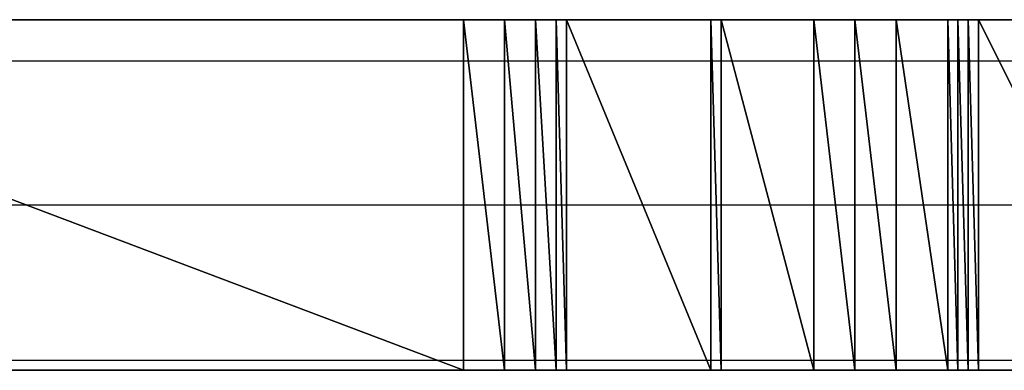
# Model space of a CAD drawing. Units: inches. Extents: x -3.56 to 3.55, y -2.64 to 2.89.
# Drawn here: x -3.05 to -2.98, y -2.04 to -2.02 of the extents above; entities that cross this region are included whole.
import ezdxf

# ---------------------------------------------------------------- set-up
doc = ezdxf.new("R2010")
doc.units = ezdxf.units.IN
doc.header["$MEASUREMENT"] = 0
doc.layers.add('Layer 1', color=7, linetype='Continuous')

msp = doc.modelspace()

# ---------------------------------------------------------------- linework, layer by layer
at = {"layer": 'Layer 1', "lineweight": 25}
for points in [[(-3.079862, -2.017362), (-3.079862, -2.017362), (-3.017362, -2.040972), (-3.017362, -2.040972)], [(-3.017362, -2.040972), (-3.017362, -2.040972), (-3.079862, -2.017362), (-3.079862, -2.017362)], [(-3.079862, -2.017362), (-3.079862, -2.017362), (-3.017362, -2.017362), (-3.017362, -2.017362)], [(-3.045138, -2.017362), (-3.045138, -2.017362), (-3.05139, -2.017362), (-3.05139, -2.017362)], [(-3.03889, -2.017362), (-3.03889, -2.017362), (-3.045138, -2.017362), (-3.045138, -2.017362)], [(-3.031945, -2.017362), (-3.031945, -2.017362), (-3.03889, -2.017362), (-3.03889, -2.017362)], [(-3.025, -2.017362), (-3.025, -2.017362), (-3.031945, -2.017362), (-3.031945, -2.017362)], [(-3.018748, -2.017362), (-3.018748, -2.017362), (-3.025, -2.017362), (-3.025, -2.017362)], [(-3.011807, -2.017362), (-3.011807, -2.017362), (-3.018748, -2.017362), (-3.018748, -2.017362)], [(-3.017362, -2.017362), (-3.017362, -2.017362), (-3.017362, -2.040972), (-3.017362, -2.040972)], [(-3.017362, -2.040972), (-3.017362, -2.040972), (-3.017362, -2.017362), (-3.017362, -2.017362)], [(-3.017362, -2.017362), (-3.017362, -2.017362), (-3.014583, -2.040972), (-3.014583, -2.040972)], [(-3.014583, -2.040972), (-3.014583, -2.040972), (-3.017362, -2.017362), (-3.017362, -2.017362)], [(-3.017362, -2.017362), (-3.017362, -2.017362), (-3.014583, -2.017362), (-3.014583, -2.017362)], [(-3.014583, -2.017362), (-3.014583, -2.017362), (-3.014583, -2.040972), (-3.014583, -2.040972)], [(-3.014583, -2.040972), (-3.014583, -2.040972), (-3.014583, -2.017362), (-3.014583, -2.017362)], [(-3.014583, -2.017362), (-3.014583, -2.017362), (-3.0125, -2.040972), (-3.0125, -2.040972)], [(-3.0125, -2.040972), (-3.0125, -2.040972), (-3.014583, -2.017362), (-3.014583, -2.017362)], [(-3.014583, -2.017362), (-3.014583, -2.017362), (-3.0125, -2.017362), (-3.0125, -2.017362)], [(-3.0125, -2.017362), (-3.0125, -2.017362), (-3.0125, -2.040972), (-3.0125, -2.040972)], [(-3.0125, -2.040972), (-3.0125, -2.040972), (-3.0125, -2.017362), (-3.0125, -2.017362)], [(-3.0125, -2.017362), (-3.0125, -2.017362), (-3.01111, -2.040972), (-3.01111, -2.040972)], [(-3.01111, -2.040972), (-3.01111, -2.040972), (-3.0125, -2.017362), (-3.0125, -2.017362)], [(-3.0125, -2.017362), (-3.0125, -2.017362), (-3.01111, -2.017362), (-3.01111, -2.017362)], [(-3.005555, -2.017362), (-3.005555, -2.017362), (-3.011807, -2.017362), (-3.011807, -2.017362)], [(-3.01111, -2.017362), (-3.01111, -2.017362), (-3.01111, -2.040972), (-3.01111, -2.040972)], [(-3.01111, -2.040972), (-3.01111, -2.040972), (-3.01111, -2.017362), (-3.01111, -2.017362)], [(-3.01111, -2.017362), (-3.01111, -2.017362), (-3.010417, -2.040972), (-3.010417, -2.040972)], [(-3.010417, -2.040972), (-3.010417, -2.040972), (-3.01111, -2.017362), (-3.01111, -2.017362)], [(-3.01111, -2.017362), (-3.01111, -2.017362), (-3.010417, -2.017362), (-3.010417, -2.017362)], [(-3.010417, -2.017362), (-3.010417, -2.017362), (-3.010417, -2.040972), (-3.010417, -2.040972)], [(-3.010417, -2.040972), (-3.010417, -2.040972), (-3.010417, -2.017362), (-3.010417, -2.017362)], [(-3.010417, -2.017362), (-3.010417, -2.017362), (-3.010417, -2.040972), (-3.010417, -2.040972)], [(-3.010417, -2.040972), (-3.010417, -2.040972), (-3.010417, -2.017362), (-3.010417, -2.017362)], [(-3.010417, -2.017362), (-3.010417, -2.017362), (-3.010417, -2.017362), (-3.010417, -2.017362)], [(-3.010417, -2.017362), (-3.010417, -2.017362), (-3.010417, -2.040972), (-3.010417, -2.040972)], [(-3.010417, -2.040972), (-3.010417, -2.040972), (-3.010417, -2.017362), (-3.010417, -2.017362)], [(-3.010417, -2.017362), (-3.010417, -2.017362), (-3.010417, -2.040972), (-3.010417, -2.040972)], [(-3.010417, -2.040972), (-3.010417, -2.040972), (-3.010417, -2.017362), (-3.010417, -2.017362)], [(-3.010417, -2.017362), (-3.010417, -2.017362), (-3.010417, -2.017362), (-3.010417, -2.017362)], [(-3.010417, -2.017362), (-3.010417, -2.017362), (-3.010417, -2.040972), (-3.010417, -2.040972)], [(-3.010417, -2.040972), (-3.010417, -2.040972), (-3.010417, -2.017362), (-3.010417, -2.017362)], [(-3.010417, -2.017362), (-3.010417, -2.017362), (-3.000693, -2.040972), (-3.000693, -2.040972)], [(-3.000693, -2.040972), (-3.000693, -2.040972), (-3.010417, -2.017362), (-3.010417, -2.017362)], [(-3.010417, -2.017362), (-3.010417, -2.017362), (-3.000693, -2.017362), (-3.000693, -2.017362)], [(-2.999307, -2.017362), (-2.999307, -2.017362), (-3.005555, -2.017362), (-3.005555, -2.017362)], [(-3.000693, -2.017362), (-3.000693, -2.017362), (-3.000693, -2.040972), (-3.000693, -2.040972)], [(-3.000693, -2.040972), (-3.000693, -2.040972), (-3.000693, -2.017362), (-3.000693, -2.017362)], [(-3.000693, -2.017362), (-3.000693, -2.017362), (-3, -2.040972), (-3, -2.040972)], [(-3, -2.040972), (-3, -2.040972), (-3.000693, -2.017362), (-3.000693, -2.017362)], [(-3.000693, -2.017362), (-3.000693, -2.017362), (-3, -2.017362), (-3, -2.017362)], [(-3, -2.017362), (-3, -2.017362), (-3, -2.040972), (-3, -2.040972)], [(-3, -2.040972), (-3, -2.040972), (-3, -2.017362), (-3, -2.017362)], [(-3, -2.017362), (-3, -2.017362), (-2.993748, -2.040972), (-2.993748, -2.040972)], [(-2.993748, -2.040972), (-2.993748, -2.040972), (-3, -2.017362), (-3, -2.017362)], [(-3, -2.017362), (-3, -2.017362), (-2.993748, -2.017362), (-2.993748, -2.017362)], [(-2.993055, -2.017362), (-2.993055, -2.017362), (-2.999307, -2.017362), (-2.999307, -2.017362)], [(-2.993748, -2.017362), (-2.993748, -2.017362), (-2.993748, -2.040972), (-2.993748, -2.040972)], [(-2.993748, -2.040972), (-2.993748, -2.040972), (-2.993748, -2.017362), (-2.993748, -2.017362)], [(-2.993748, -2.017362), (-2.993748, -2.017362), (-2.990972, -2.040972), (-2.990972, -2.040972)], [(-2.990972, -2.040972), (-2.990972, -2.040972), (-2.993748, -2.017362), (-2.993748, -2.017362)], [(-2.993748, -2.017362), (-2.993748, -2.017362), (-2.990972, -2.017362), (-2.990972, -2.017362)], [(-2.9875, -2.017362), (-2.9875, -2.017362), (-2.993055, -2.017362), (-2.993055, -2.017362)], [(-2.990972, -2.017362), (-2.990972, -2.017362), (-2.990972, -2.040972), (-2.990972, -2.040972)], [(-2.990972, -2.040972), (-2.990972, -2.040972), (-2.990972, -2.017362), (-2.990972, -2.017362)], [(-2.990972, -2.017362), (-2.990972, -2.017362), (-2.988193, -2.040972), (-2.988193, -2.040972)], [(-2.988193, -2.040972), (-2.988193, -2.040972), (-2.990972, -2.017362), (-2.990972, -2.017362)], [(-2.990972, -2.017362), (-2.990972, -2.017362), (-2.988193, -2.017362), (-2.988193, -2.017362)], [(-2.988193, -2.017362), (-2.988193, -2.017362), (-2.988193, -2.040972), (-2.988193, -2.040972)], [(-2.988193, -2.040972), (-2.988193, -2.040972), (-2.988193, -2.017362), (-2.988193, -2.017362)], [(-2.988193, -2.017362), (-2.988193, -2.017362), (-2.98472, -2.040972), (-2.98472, -2.040972)], [(-2.98472, -2.040972), (-2.98472, -2.040972), (-2.988193, -2.017362), (-2.988193, -2.017362)], [(-2.988193, -2.017362), (-2.988193, -2.017362), (-2.98472, -2.017362), (-2.98472, -2.017362)], [(-2.982638, -2.017362), (-2.982638, -2.017362), (-2.9875, -2.017362), (-2.9875, -2.017362)], [(-2.98472, -2.017362), (-2.98472, -2.017362), (-2.98472, -2.040972), (-2.98472, -2.040972)], [(-2.98472, -2.040972), (-2.98472, -2.040972), (-2.98472, -2.017362), (-2.98472, -2.017362)], [(-2.98472, -2.017362), (-2.98472, -2.017362), (-2.984028, -2.040972), (-2.984028, -2.040972)], [(-2.984028, -2.040972), (-2.984028, -2.040972), (-2.98472, -2.017362), (-2.98472, -2.017362)], [(-2.98472, -2.017362), (-2.98472, -2.017362), (-2.984028, -2.017362), (-2.984028, -2.017362)], [(-2.984028, -2.017362), (-2.984028, -2.017362), (-2.984028, -2.040972), (-2.984028, -2.040972)], [(-2.984028, -2.040972), (-2.984028, -2.040972), (-2.984028, -2.017362), (-2.984028, -2.017362)], [(-2.984028, -2.017362), (-2.984028, -2.017362), (-2.983335, -2.040972), (-2.983335, -2.040972)], [(-2.983335, -2.040972), (-2.983335, -2.040972), (-2.984028, -2.017362), (-2.984028, -2.017362)], [(-2.984028, -2.017362), (-2.984028, -2.017362), (-2.983335, -2.017362), (-2.983335, -2.017362)], [(-2.983335, -2.017362), (-2.983335, -2.017362), (-2.983335, -2.040972), (-2.983335, -2.040972)], [(-2.983335, -2.040972), (-2.983335, -2.040972), (-2.983335, -2.017362), (-2.983335, -2.017362)], [(-2.983335, -2.017362), (-2.983335, -2.017362), (-2.982638, -2.040972), (-2.982638, -2.040972)], [(-2.982638, -2.040972), (-2.982638, -2.040972), (-2.983335, -2.017362), (-2.983335, -2.017362)], [(-2.983335, -2.017362), (-2.983335, -2.017362), (-2.982638, -2.017362), (-2.982638, -2.017362)], [(-2.982638, -2.017362), (-2.982638, -2.017362), (-2.982638, -2.040972), (-2.982638, -2.040972)], [(-2.982638, -2.040972), (-2.982638, -2.040972), (-2.982638, -2.017362), (-2.982638, -2.017362)], [(-2.982638, -2.017362), (-2.982638, -2.017362), (-2.970835, -2.040972), (-2.970835, -2.040972)], [(-2.970835, -2.040972), (-2.970835, -2.040972), (-2.982638, -2.017362), (-2.982638, -2.017362)], [(-2.982638, -2.017362), (-2.982638, -2.017362), (-2.970835, -2.017362), (-2.970835, -2.017362)], [(-2.979165, -2.017362), (-2.979165, -2.017362), (-2.982638, -2.017362), (-2.982638, -2.017362)], [(-3.070835, -2.020138), (-3.070835, -2.020138), (-3.017362, -2.020138), (-3.017362, -2.020138)], [(-3.017362, -2.020138), (-3.017362, -2.020138), (-3.016665, -2.020138), (-3.016665, -2.020138)], [(-3.016665, -2.020138), (-3.016665, -2.020138), (-3.014583, -2.020138), (-3.014583, -2.020138)], [(-3.014583, -2.020138), (-3.014583, -2.020138), (-3.01389, -2.020138), (-3.01389, -2.020138)], [(-3.01389, -2.020138), (-3.01389, -2.020138), (-3.0125, -2.020138), (-3.0125, -2.020138)], [(-3.0125, -2.020138), (-3.0125, -2.020138), (-3.011807, -2.020138), (-3.011807, -2.020138)], [(-3.011807, -2.020138), (-3.011807, -2.020138), (-3.010417, -2.020138), (-3.010417, -2.020138)], [(-3.010417, -2.020138), (-3.010417, -2.020138), (-3.010417, -2.020138), (-3.010417, -2.020138)], [(-3.010417, -2.020138), (-3.010417, -2.020138), (-3.010417, -2.020138), (-3.010417, -2.020138)], [(-3.010417, -2.020138), (-3.010417, -2.020138), (-3.010417, -2.020138), (-3.010417, -2.020138)], [(-3.010417, -2.020138), (-3.010417, -2.020138), (-3.010417, -2.020138), (-3.010417, -2.020138)], [(-3.010417, -2.020138), (-3.010417, -2.020138), (-3.010417, -2.020138), (-3.010417, -2.020138)], [(-3.010417, -2.020138), (-3.010417, -2.020138), (-3.010417, -2.020138), (-3.010417, -2.020138)], [(-3.010417, -2.020138), (-3.010417, -2.020138), (-3.009028, -2.020138), (-3.009028, -2.020138)], [(-3.009028, -2.020138), (-3.009028, -2.020138), (-3.000693, -2.020138), (-3.000693, -2.020138)], [(-3.000693, -2.020138), (-3.000693, -2.020138), (-3, -2.020138), (-3, -2.020138)], [(-3, -2.020138), (-3, -2.020138), (-2.999307, -2.020138), (-2.999307, -2.020138)], [(-2.999307, -2.020138), (-2.999307, -2.020138), (-2.997917, -2.020138), (-2.997917, -2.020138)], [(-2.997917, -2.020138), (-2.997917, -2.020138), (-2.993055, -2.020138), (-2.993055, -2.020138)], [(-2.993055, -2.020138), (-2.993055, -2.020138), (-2.992362, -2.020138), (-2.992362, -2.020138)], [(-2.992362, -2.020138), (-2.992362, -2.020138), (-2.990276, -2.020138), (-2.990276, -2.020138)], [(-2.990276, -2.020138), (-2.990276, -2.020138), (-2.989583, -2.020138), (-2.989583, -2.020138)], [(-2.989583, -2.020138), (-2.989583, -2.020138), (-2.9875, -2.020138), (-2.9875, -2.020138)], [(-2.9875, -2.020138), (-2.9875, -2.020138), (-2.986807, -2.020138), (-2.986807, -2.020138)], [(-2.986807, -2.020138), (-2.986807, -2.020138), (-2.98472, -2.020138), (-2.98472, -2.020138)], [(-2.98472, -2.020138), (-2.98472, -2.020138), (-2.984028, -2.020138), (-2.984028, -2.020138)], [(-2.984028, -2.020138), (-2.984028, -2.020138), (-2.983335, -2.020138), (-2.983335, -2.020138)], [(-2.983335, -2.020138), (-2.983335, -2.020138), (-2.982638, -2.020138), (-2.982638, -2.020138)], [(-2.982638, -2.020138), (-2.982638, -2.020138), (-2.982638, -2.020138), (-2.982638, -2.020138)], [(-2.982638, -2.020138), (-2.982638, -2.020138), (-2.981945, -2.020138), (-2.981945, -2.020138)], [(-2.981945, -2.020138), (-2.981945, -2.020138), (-2.981945, -2.020138), (-2.981945, -2.020138)], [(-2.981945, -2.020138), (-2.981945, -2.020138), (-2.979862, -2.020138), (-2.979862, -2.020138)], [(-3.043748, -2.029862), (-3.043748, -2.029862), (-3.079165, -2.029862), (-3.079165, -2.029862)], [(-3.017362, -2.029862), (-3.017362, -2.029862), (-3.043748, -2.029862), (-3.043748, -2.029862)], [(-3.015276, -2.029862), (-3.015276, -2.029862), (-3.017362, -2.029862), (-3.017362, -2.029862)], [(-3.014583, -2.029862), (-3.014583, -2.029862), (-3.015276, -2.029862), (-3.015276, -2.029862)], [(-3.013193, -2.029862), (-3.013193, -2.029862), (-3.014583, -2.029862), (-3.014583, -2.029862)], [(-3.0125, -2.029862), (-3.0125, -2.029862), (-3.013193, -2.029862), (-3.013193, -2.029862)], [(-3.01111, -2.029862), (-3.01111, -2.029862), (-3.0125, -2.029862), (-3.0125, -2.029862)], [(-3.010417, -2.029862), (-3.010417, -2.029862), (-3.01111, -2.029862), (-3.01111, -2.029862)], [(-3.010417, -2.029862), (-3.010417, -2.029862), (-3.010417, -2.029862), (-3.010417, -2.029862)], [(-3.010417, -2.029862), (-3.010417, -2.029862), (-3.010417, -2.029862), (-3.010417, -2.029862)], [(-3.010417, -2.029862), (-3.010417, -2.029862), (-3.010417, -2.029862), (-3.010417, -2.029862)], [(-3.010417, -2.029862), (-3.010417, -2.029862), (-3.010417, -2.029862), (-3.010417, -2.029862)], [(-3.010417, -2.029862), (-3.010417, -2.029862), (-3.010417, -2.029862), (-3.010417, -2.029862)], [(-3.010417, -2.029862), (-3.010417, -2.029862), (-3.010417, -2.029862), (-3.010417, -2.029862)], [(-3.004862, -2.029862), (-3.004862, -2.029862), (-3.010417, -2.029862), (-3.010417, -2.029862)], [(-3.000693, -2.029862), (-3.000693, -2.029862), (-3.004862, -2.029862), (-3.004862, -2.029862)], [(-2.999307, -2.029862), (-2.999307, -2.029862), (-3.000693, -2.029862), (-3.000693, -2.029862)], [(-2.999307, -2.029862), (-2.999307, -2.029862), (-2.999307, -2.029862), (-2.999307, -2.029862)], [(-2.995138, -2.029862), (-2.995138, -2.029862), (-2.999307, -2.029862), (-2.999307, -2.029862)], [(-2.993055, -2.029862), (-2.993055, -2.029862), (-2.995138, -2.029862), (-2.995138, -2.029862)], [(-2.990972, -2.029862), (-2.990972, -2.029862), (-2.993055, -2.029862), (-2.993055, -2.029862)], [(-2.990276, -2.029862), (-2.990276, -2.029862), (-2.990972, -2.029862), (-2.990972, -2.029862)], [(-2.988193, -2.029862), (-2.988193, -2.029862), (-2.990276, -2.029862), (-2.990276, -2.029862)], [(-2.9875, -2.029862), (-2.9875, -2.029862), (-2.988193, -2.029862), (-2.988193, -2.029862)], [(-2.985417, -2.029862), (-2.985417, -2.029862), (-2.9875, -2.029862), (-2.9875, -2.029862)], [(-2.98472, -2.029862), (-2.98472, -2.029862), (-2.985417, -2.029862), (-2.985417, -2.029862)], [(-2.983335, -2.029862), (-2.983335, -2.029862), (-2.98472, -2.029862), (-2.98472, -2.029862)], [(-2.983335, -2.029862), (-2.983335, -2.029862), (-2.983335, -2.029862), (-2.983335, -2.029862)], [(-2.982638, -2.029862), (-2.982638, -2.029862), (-2.983335, -2.029862), (-2.983335, -2.029862)], [(-2.982638, -2.029862), (-2.982638, -2.029862), (-2.982638, -2.029862), (-2.982638, -2.029862)], [(-2.981945, -2.029862), (-2.981945, -2.029862), (-2.982638, -2.029862), (-2.982638, -2.029862)], [(-2.981945, -2.029862), (-2.981945, -2.029862), (-2.981945, -2.029862), (-2.981945, -2.029862)], [(-2.975, -2.029862), (-2.975, -2.029862), (-2.981945, -2.029862), (-2.981945, -2.029862)], [(-3.079165, -2.04028), (-3.079165, -2.04028), (-3.017362, -2.04028), (-3.017362, -2.04028)], [(-3.017362, -2.04028), (-3.017362, -2.04028), (-3.017362, -2.04028), (-3.017362, -2.04028)], [(-3.017362, -2.04028), (-3.017362, -2.04028), (-3.014583, -2.04028), (-3.014583, -2.04028)], [(-3.014583, -2.04028), (-3.014583, -2.04028), (-3.014583, -2.04028), (-3.014583, -2.04028)], [(-3.014583, -2.04028), (-3.014583, -2.04028), (-3.0125, -2.04028), (-3.0125, -2.04028)], [(-3.0125, -2.04028), (-3.0125, -2.04028), (-3.0125, -2.04028), (-3.0125, -2.04028)], [(-3.0125, -2.04028), (-3.0125, -2.04028), (-3.010417, -2.04028), (-3.010417, -2.04028)], [(-3.010417, -2.04028), (-3.010417, -2.04028), (-3.010417, -2.04028), (-3.010417, -2.04028)], [(-3.010417, -2.04028), (-3.010417, -2.04028), (-3.010417, -2.04028), (-3.010417, -2.04028)], [(-3.010417, -2.04028), (-3.010417, -2.04028), (-3.010417, -2.04028), (-3.010417, -2.04028)], [(-3.010417, -2.04028), (-3.010417, -2.04028), (-3.010417, -2.04028), (-3.010417, -2.04028)], [(-3.010417, -2.04028), (-3.010417, -2.04028), (-3.010417, -2.04028), (-3.010417, -2.04028)], [(-3.010417, -2.04028), (-3.010417, -2.04028), (-3.010417, -2.04028), (-3.010417, -2.04028)], [(-3.010417, -2.04028), (-3.010417, -2.04028), (-3.010417, -2.04028), (-3.010417, -2.04028)], [(-3.010417, -2.04028), (-3.010417, -2.04028), (-3.000693, -2.04028), (-3.000693, -2.04028)], [(-3.000693, -2.04028), (-3.000693, -2.04028), (-3.000693, -2.04028), (-3.000693, -2.04028)], [(-3.000693, -2.04028), (-3.000693, -2.04028), (-2.999307, -2.04028), (-2.999307, -2.04028)], [(-2.999307, -2.04028), (-2.999307, -2.04028), (-2.999307, -2.04028), (-2.999307, -2.04028)], [(-2.999307, -2.04028), (-2.999307, -2.04028), (-2.993055, -2.04028), (-2.993055, -2.04028)], [(-2.993055, -2.04028), (-2.993055, -2.04028), (-2.993055, -2.04028), (-2.993055, -2.04028)], [(-2.993055, -2.04028), (-2.993055, -2.04028), (-2.990276, -2.04028), (-2.990276, -2.04028)], [(-2.990276, -2.04028), (-2.990276, -2.04028), (-2.990276, -2.04028), (-2.990276, -2.04028)], [(-2.990276, -2.04028), (-2.990276, -2.04028), (-2.9875, -2.04028), (-2.9875, -2.04028)], [(-2.9875, -2.04028), (-2.9875, -2.04028), (-2.9875, -2.04028), (-2.9875, -2.04028)], [(-2.9875, -2.04028), (-2.9875, -2.04028), (-2.98472, -2.04028), (-2.98472, -2.04028)], [(-2.98472, -2.04028), (-2.98472, -2.04028), (-2.98472, -2.04028), (-2.98472, -2.04028)], [(-2.98472, -2.04028), (-2.98472, -2.04028), (-2.983335, -2.04028), (-2.983335, -2.04028)], [(-2.983335, -2.04028), (-2.983335, -2.04028), (-2.983335, -2.04028), (-2.983335, -2.04028)], [(-2.983335, -2.04028), (-2.983335, -2.04028), (-2.982638, -2.04028), (-2.982638, -2.04028)], [(-2.982638, -2.04028), (-2.982638, -2.04028), (-2.982638, -2.04028), (-2.982638, -2.04028)], [(-2.982638, -2.04028), (-2.982638, -2.04028), (-2.981945, -2.04028), (-2.981945, -2.04028)], [(-2.981945, -2.04028), (-2.981945, -2.04028), (-2.981945, -2.04028), (-2.981945, -2.04028)], [(-2.981945, -2.04028), (-2.981945, -2.04028), (-2.970138, -2.04028), (-2.970138, -2.04028)], [(-3.017362, -2.040972), (-3.017362, -2.040972), (-3.079862, -2.040972), (-3.079862, -2.040972)], [(-3.05, -2.040972), (-3.05, -2.040972), (-3.043055, -2.040972), (-3.043055, -2.040972)], [(-3.043055, -2.040972), (-3.043055, -2.040972), (-3.03611, -2.040972), (-3.03611, -2.040972)], [(-3.03611, -2.040972), (-3.03611, -2.040972), (-3.028472, -2.040972), (-3.028472, -2.040972)], [(-3.028472, -2.040972), (-3.028472, -2.040972), (-3.021528, -2.040972), (-3.021528, -2.040972)], [(-3.021528, -2.040972), (-3.021528, -2.040972), (-3.014583, -2.040972), (-3.014583, -2.040972)], [(-3.014583, -2.040972), (-3.014583, -2.040972), (-3.017362, -2.040972), (-3.017362, -2.040972)], [(-3.0125, -2.040972), (-3.0125, -2.040972), (-3.014583, -2.040972), (-3.014583, -2.040972)], [(-3.014583, -2.040972), (-3.014583, -2.040972), (-3.007638, -2.040972), (-3.007638, -2.040972)], [(-3.01111, -2.040972), (-3.01111, -2.040972), (-3.0125, -2.040972), (-3.0125, -2.040972)], [(-3.010417, -2.040972), (-3.010417, -2.040972), (-3.01111, -2.040972), (-3.01111, -2.040972)], [(-3.010417, -2.040972), (-3.010417, -2.040972), (-3.010417, -2.040972), (-3.010417, -2.040972)], [(-3.010417, -2.040972), (-3.010417, -2.040972), (-3.010417, -2.040972), (-3.010417, -2.040972)], [(-3.010417, -2.040972), (-3.010417, -2.040972), (-3.010417, -2.040972), (-3.010417, -2.040972)], [(-3.010417, -2.040972), (-3.010417, -2.040972), (-3.010417, -2.040972), (-3.010417, -2.040972)], [(-3.000693, -2.040972), (-3.000693, -2.040972), (-3.010417, -2.040972), (-3.010417, -2.040972)], [(-3.007638, -2.040972), (-3.007638, -2.040972), (-3.000693, -2.040972), (-3.000693, -2.040972)], [(-3, -2.040972), (-3, -2.040972), (-3.000693, -2.040972), (-3.000693, -2.040972)], [(-3.000693, -2.040972), (-3.000693, -2.040972), (-2.994445, -2.040972), (-2.994445, -2.040972)], [(-2.993748, -2.040972), (-2.993748, -2.040972), (-3, -2.040972), (-3, -2.040972)], [(-2.994445, -2.040972), (-2.994445, -2.040972), (-2.98889, -2.040972), (-2.98889, -2.040972)], [(-2.990972, -2.040972), (-2.990972, -2.040972), (-2.993748, -2.040972), (-2.993748, -2.040972)], [(-2.988193, -2.040972), (-2.988193, -2.040972), (-2.990972, -2.040972), (-2.990972, -2.040972)], [(-2.98889, -2.040972), (-2.98889, -2.040972), (-2.984028, -2.040972), (-2.984028, -2.040972)], [(-2.98472, -2.040972), (-2.98472, -2.040972), (-2.988193, -2.040972), (-2.988193, -2.040972)], [(-2.984028, -2.040972), (-2.984028, -2.040972), (-2.98472, -2.040972), (-2.98472, -2.040972)], [(-2.983335, -2.040972), (-2.983335, -2.040972), (-2.984028, -2.040972), (-2.984028, -2.040972)], [(-2.984028, -2.040972), (-2.984028, -2.040972), (-2.979165, -2.040972), (-2.979165, -2.040972)], [(-2.982638, -2.040972), (-2.982638, -2.040972), (-2.983335, -2.040972), (-2.983335, -2.040972)], [(-2.970835, -2.040972), (-2.970835, -2.040972), (-2.982638, -2.040972), (-2.982638, -2.040972)]]:
    msp.add_open_spline(points, degree=3, dxfattribs=at)

doc.saveas('drawing.dxf')
